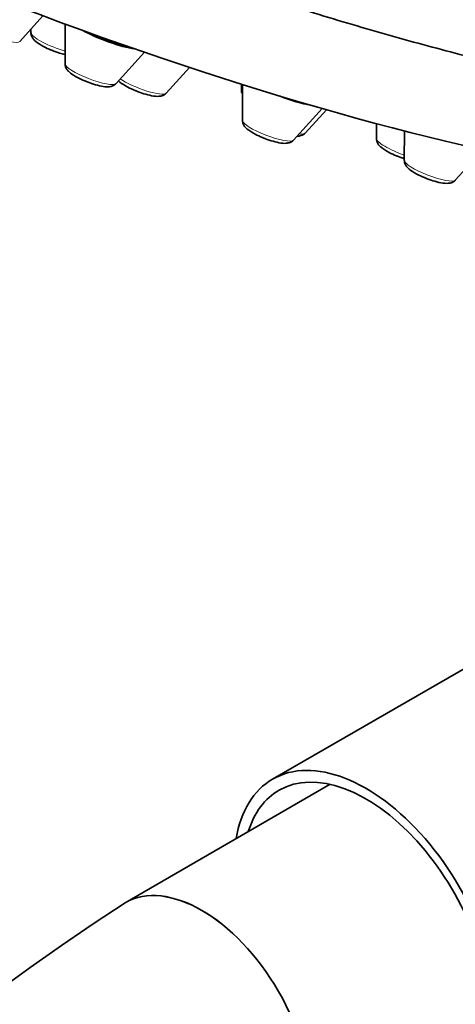
# Model space of a CAD drawing. Units: millimetres. Extents: x 0 to 1478, y 0 to 1758.
# Drawn here: x 975 to 992, y 483 to 521 of the extents above; entities that cross this region are included whole.
import ezdxf
from ezdxf import colors
from ezdxf.entities.mleader import LeaderData, LeaderLine
from ezdxf.math import Vec2, Vec3

# ---------------------------------------------------------------- set-up
doc = ezdxf.new("R2010")
doc.units = ezdxf.units.MM
doc.layers.add('DV6_Défaut', color=7, linetype='Continuous')
doc.layers.add('Défaut', color=7, linetype='Continuous')

# ---------------------------------------------------------------- blocks, each defined once
blk = doc.blocks.new('_DOT')
at = {"color": 0}
blk.add_line((0, 0), (-1, 0), dxfattribs=at)
at = {"color": 0, "const_width": 0.333}
blk.add_lwpolyline([(-0.1665, 0, 1), (0.1665, 0, 1)], format="xyb", close=True, dxfattribs=at)
blk = doc.blocks.new('SE5')
at = {"layer": 'DV6_Défaut', "color": 7, "linetype": 'Continuous', "lineweight": 35}
for p, q in [((975.203, 520.377), (976.113, 521.379)), ((975.643, 520.862), (975.643, 520.717)), ((976.98, 521.057), (976.976, 519.503)), ((978.97, 518.729), (980.081, 519.952)), ((980.93, 518.355), (981.841, 519.358)), ((983.879, 518.701), (983.878, 518.374)), ((983.916, 518.689), (983.912, 517.293)), ((985.906, 516.519), (987.028, 517.753)), ((986.368, 516.795), (987.195, 517.705)), ((989.155, 517.162), (989.154, 516.576)), ((990.247, 516.875), (990.244, 515.727)), ((992.238, 514.954), (993.313, 516.137)), ((998.706, 499.394), (985.094, 491.535)), ((987.344, 491.333), (979.324, 486.702))]:
    blk.add_line(p, q, dxfattribs=at)
blk.add_arc((1033.823, 402.784), 100.062, 123.00057, 176.99943, dxfattribs=at)
for centre, major_axis, ratio, start_param, end_param in [((979.783, 536.037), (36.48, -14.154), 0.211325, 2.458261, 6.283185), ((979.783, 536.037), (35.893, -13.926), 0.211325, 2.521491, 6.283185), ((979.606, 535.582), (37.291, -14.469), 0.211325, 2.992611, 6.283185), ((976.954, 528.748), (31.698, -12.299), 0.211325, 3.141593, 6.283185), ((978.618, 520.778), (-1.632, 0.633), 0.211325, 1.034029, 2.380288), ((978.618, 520.778), (-1.492, 0.579), 0.211325, 1.171613, 2.242704), ((985.554, 518.568), (-1.632, 0.633), 0.211325, 1.549644, 2.331455), ((988.744, 485.213), (-3.65, 6.322), 0.57735, 2.535566, 6.283185), ((988.744, 485.213), (-3.4, 5.889), 0.57735, 2.651635, 6.283185), ((988.744, 485.213), (-3.65, 6.322), 0.57735, 0, 0.606027), ((988.744, 485.213), (-3.4, 5.889), 0.57735, 0, 0.489957), ((982.324, 481.506), (-3, 5.196), 0.57735, 3.141593, 6.283185), ((982.324, 481.506), (3, -5.196), 0.57735, 0.00012, 3.141121)]:
    blk.add_ellipse(centre, major_axis=major_axis, ratio=ratio, start_param=start_param, end_param=end_param, dxfattribs=at)
at = {"layer": 'DV6_Défaut', "color": 7, "linetype": 'Continuous', "lineweight": 18}
for centre, start_param, end_param in [((974.212, 520.781), 0.081167, 3.060426), ((976.647, 520.347), 0.081167, 1.987945), ((977.979, 519.133), 0.081167, 3.060426), ((979.939, 518.759), 0.722415, 3.060426), ((984.882, 518.004), 0.081167, 0.352532), ((984.916, 516.923), 0.081167, 3.060426), ((985.378, 517.199), 2.495136, 3.060426), ((990.157, 516.206), 0.081167, 1.739538), ((991.248, 515.358), 0.081167, 3.060426)]:
    blk.add_ellipse(centre, major_axis=(-1, 0.388), ratio=0.211325, start_param=start_param, end_param=end_param, dxfattribs=at)
at = {"layer": 'DV6_Défaut', "color": 7, "linetype": 'Continuous', "lineweight": 35}
for points, knots in [([(942.195, 549.389), (942.194, 548.941), (942.198, 548.15), (942.485, 546.904), (942.954, 545.705), (943.641, 544.485), (944.595, 543.193), (945.883, 541.795), (947.504, 540.327), (949.386, 538.847), (951.438, 537.399), (953.648, 535.972), (956.012, 534.558), (958.524, 533.155), (961.17, 531.766), (963.936, 530.395), (966.805, 529.051), (969.758, 527.742), (972.774, 526.475), (975.831, 525.259), (978.909, 524.103), (981.986, 523.015), (985.038, 522.003), (988.046, 521.074), (990.989, 520.236), (993.848, 519.494), (996.605, 518.855), (999.253, 518.323), (1001.72, 517.913), (1003.524, 517.687), (1004.392, 517.605), (1004.603, 517.586)], [0, 0, 0, 0, 0.021015, 0.044033, 0.068797, 0.096698, 0.129536, 0.16861, 0.211273, 0.252292, 0.291656, 0.329954, 0.367576, 0.404755, 0.441634, 0.478305, 0.514832, 0.551261, 0.587626, 0.623957, 0.660278, 0.696609, 0.732971, 0.769389, 0.805896, 0.84253, 0.879344, 0.916411, 0.953839, 0.990366, 1, 1, 1, 1]), ([(975.648, 520.714), (975.646, 520.701), (975.64, 520.653), (975.673, 520.565), (975.734, 520.464), (975.865, 520.337), (976.087, 520.199), (976.34, 520.074), (976.45, 520.034), (976.46, 520.03)], [0, 0, 0, 0, 0.029037, 0.127467, 0.234067, 0.388199, 0.726426, 0.977485, 1, 1, 1, 1]), ([(976.46, 520.03), (976.571, 519.988), (976.739, 519.923), (976.911, 519.877), (976.982, 519.861)], [0, 0, 0, 0, 0.5651957, 1, 1, 1, 1]), ([(976.978, 519.499), (976.977, 519.495), (976.969, 519.454), (976.998, 519.37), (977.052, 519.269), (977.165, 519.149), (977.284, 519.071), (977.381, 519.012)], [0, 0, 0, 0, 0.014858, 0.169393, 0.329716, 0.546548, 1, 1, 1, 1]), ([(977.381, 519.012), (977.455, 518.972), (977.608, 518.89), (977.921, 518.76), (978.256, 518.654), (978.542, 518.6), (978.728, 518.598), (978.884, 518.649), (978.936, 518.702), (978.958, 518.725)], [0, 0, 0, 0, 0.133878, 0.319731, 0.500325, 0.687654, 0.862483, 0.948328, 1, 1, 1, 1]), ([(979.068, 518.838), (979.085, 518.821), (979.181, 518.734), (979.38, 518.611), (979.633, 518.486), (979.743, 518.446), (979.753, 518.442)], [0, 0, 0, 0, 0.1116972, 0.6027841, 0.967309, 1, 1, 1, 1]), ([(979.753, 518.442), (979.863, 518.4), (980.063, 518.324), (980.386, 518.243), (980.611, 518.217), (980.786, 518.253), (980.895, 518.307), (980.922, 518.349), (980.925, 518.353)], [0, 0, 0, 0, 0.220146, 0.460912, 0.729488, 0.878871, 0.990601, 1, 1, 1, 1]), ([(983.917, 517.29), (983.916, 517.277), (983.91, 517.229), (983.942, 517.141), (984.004, 517.04), (984.134, 516.912), (984.357, 516.774), (984.61, 516.649), (984.719, 516.61), (984.73, 516.606)], [0, 0, 0, 0, 0.029037, 0.127467, 0.234067, 0.388199, 0.726426, 0.977485, 1, 1, 1, 1]), ([(984.73, 516.606), (984.84, 516.563), (985.04, 516.487), (985.363, 516.407), (985.588, 516.381), (985.762, 516.416), (985.872, 516.471), (985.899, 516.513), (985.901, 516.517)], [0, 0, 0, 0, 0.220146, 0.460912, 0.729488, 0.878871, 0.990601, 1, 1, 1, 1]), ([(986.05, 516.668), (986.063, 516.669), (986.126, 516.672), (986.224, 516.693), (986.334, 516.747), (986.361, 516.789), (986.363, 516.793)], [0, 0, 0, 0, 0.124586, 0.608008, 0.969583, 1, 1, 1, 1]), ([(989.159, 516.573), (989.157, 516.56), (989.151, 516.512), (989.184, 516.424), (989.245, 516.323), (989.376, 516.196), (989.598, 516.058), (989.851, 515.933), (989.96, 515.893), (989.971, 515.89)], [0, 0, 0, 0, 0.029037, 0.127467, 0.234067, 0.388199, 0.726426, 0.977485, 1, 1, 1, 1]), ([(990.249, 515.724), (990.247, 515.712), (990.241, 515.664), (990.274, 515.576), (990.335, 515.474), (990.466, 515.347), (990.688, 515.209), (990.941, 515.084), (991.051, 515.045), (991.061, 515.041)], [0, 0, 0, 0, 0.029037, 0.127467, 0.234067, 0.388199, 0.726426, 0.977485, 1, 1, 1, 1]), ([(991.061, 515.041), (991.172, 514.998), (991.371, 514.922), (991.695, 514.841), (991.919, 514.816), (992.094, 514.851), (992.204, 514.906), (992.231, 514.948), (992.233, 514.951)], [0, 0, 0, 0, 0.220146, 0.460912, 0.729488, 0.878871, 0.990601, 1, 1, 1, 1])]:
    blk.add_open_spline(points, degree=3, knots=knots, dxfattribs=at)
blk.add_open_spline([(989.971, 515.89), (990.07, 515.851), (990.158, 515.818), (990.245, 515.789)], degree=3, dxfattribs=at)

msp = doc.modelspace()

# ---------------------------------------------------------------- block references
at = {"layer": 'Défaut'}
msp.add_blockref('SE5', (0, 0), dxfattribs=at)

# ---------------------------------------------------------------- leaders
at = {"layer": 'Défaut', "color": 7, "linetype": 'Continuous', "lineweight": 18}
ml = msp.add_multileader_mtext('Standard', dxfattribs=at)
ml.set_content('{\\pxsm0.9;\\fSolid Edge ISO|b1||i0||c0|p34;\\W1.;18/10/2018\\P}', color=256)
ml.set_leader_properties()
ml.set_arrow_properties(name='DOT')
ml.build(insert=Vec2(0, 0))
ml.multileader.update_dxf_attribs({"leader_type": 0, "dogleg_length": 0, "arrow_head_size": 12})
ctx = ml.context
ctx.base_point, ctx.char_height, ctx.arrow_head_size, ctx.landing_gap_size = Vec3(1390.407, 1750.708), 12, 12, 4.2
notes = []
notes.append((ctx, [(0, (0, 0, 0), (0, 0), (1, 0), 1, [])]))
ctx.mtext.insert = Vec3(1392.407, 1756.828)
for ctx, leaders in notes:
    for number, flags, end, landing, length, lines in leaders:
        leader = LeaderData()
        leader.index, (leader.has_last_leader_line, leader.has_dogleg_vector, leader.attachment_direction) = number, flags
        leader.last_leader_point, leader.dogleg_vector, leader.dogleg_length = Vec3(end), Vec3(landing), length
        for number, points, colour, breaks in lines:
            line = LeaderLine()
            line.index, line.vertices, line.color, line.breaks = number, Vec3.list(points), colors.encode_raw_color(colour), breaks
            leader.lines.append(line)
        ctx.leaders.append(leader)

doc.saveas('drawing.dxf')
